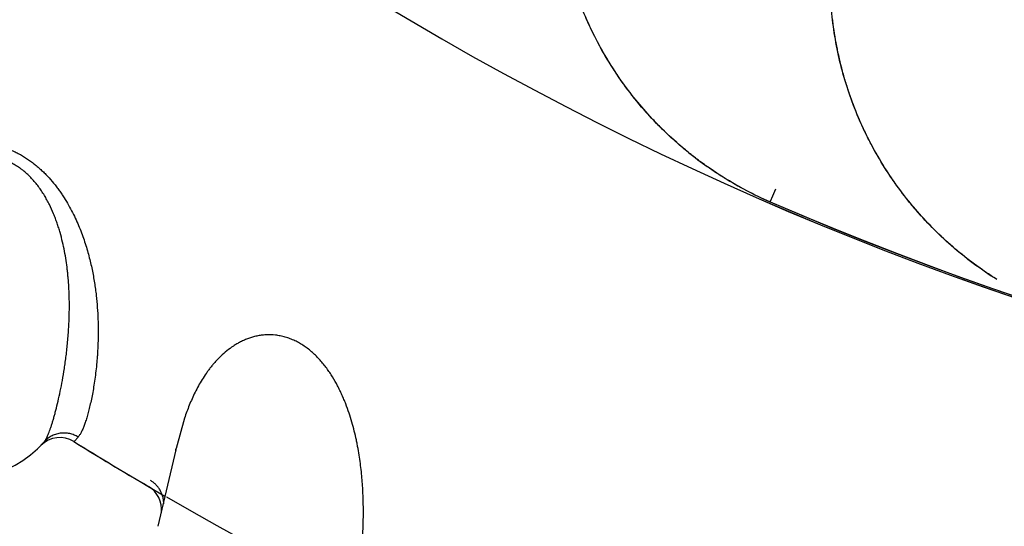
# Model space of a CAD drawing. Units: inches. Extents: x 0.4 to 16.6, y 0.6 to 10.4.
# Drawn here: x 4 to 4.1, y 8.2 to 8.3 of the extents above; entities that cross this region are included whole.
import ezdxf

# ---------------------------------------------------------------- set-up
doc = ezdxf.new("R2010")
doc.units = ezdxf.units.IN
doc.header["$LTSCALE"] = 0.935
doc.header["$MEASUREMENT"] = 0
doc.layers.get('0').update_dxf_attribs({"linetype": 'CONTINUOUS'})
doc.layers.add('AXIS', color=7, linetype='CONTINUOUS')

msp = doc.modelspace()

# ---------------------------------------------------------------- linework, layer by layer
at = {"color": 7, "linetype": 'CONTINUOUS'}
for p, q in [((4.0815174001, 8.2986917192), (4.0814115362, 8.2987575153)), ((4.0837029778, 8.2974020029), (4.0835883847, 8.2974653824)), ((4.0886864385, 8.2971148959), (4.0882595439, 8.2961313702)), ((4.0879135229, 8.2953376044), (4.0878077601, 8.2953838488)), ((4.0882501986, 8.2961098435), (4.0879212789, 8.2953522856)), ((4.0060300912, 8.2650897184), (4.004838859, 8.2608272287)), ((3.9911420484, 8.2624345245), (3.9906186717, 8.2618705945)), ((3.9859385541, 8.2612696435), (3.985887997, 8.2612186119)), ((3.9860092181, 8.2613432678), (3.9859385539, 8.2612696437)), ((3.9906186717, 8.2618705945), (3.9905452557, 8.2617970487)), ((4.0048393818, 8.2608289713), (4.0048189938, 8.2607408221)), ((4.0047957593, 8.2606410807), (4.0023147492, 8.2499548218)), ((4.0048198796, 8.2607406281), (4.0048385834, 8.2608260401))]:
    msp.add_line(p, q, dxfattribs=at)
for centre, radius, start, end in [((4.2680467945, 8.7118742181), 0.453989601, 231.2721974186, 310.208950688), ((4.1077366576, 8.3408839154), 0.0496961799, 214.4022412369, 214.5916589246), ((4.1075808722, 8.3408421314), 0.0495552059, 230.5552994915, 230.8106724666), ((4.1078345012, 8.341165644), 0.0499662132, 230.8196676227, 238.0744650816), ((4.1080100935, 8.341436218), 0.0502887162, 238.2097013175, 246.3138160254), ((4.1079497066, 8.3413653922), 0.0502064085, 241.1223454245, 246.4776245651), ((4.2680467948, 8.7118742179), 0.4538179694, 246.6138575577, 284.8934733436), ((4.2680467945, 8.7118742181), 0.4538248071, 246.6198568995, 284.8890148709), ((4.145914451, 8.3265482855), 0.0495959277, 219.8337903563, 220.0887063521), ((4.1459029714, 8.3265133017), 0.049562925, 236.1317419584, 236.3116255446), ((4.1459164737, 8.3265336354), 0.0495873334, 236.3116761212, 237.1453231747), ((3.9751313461, 8.271673011), 0.0149999999, 161.6303831763, 318.5773870598), ((3.9885771594, 8.2586050125), 0.0037499997, 58.3434882258, 134.7232109282), ((4.2680467948, 8.7118742179), 0.52875, 238.3434961054, 239.9513493355), ((4.0688634121, 8.2459843567), 0.0657225581, 167.0267919507, 167.2647760245), ((3.9990748663, 8.2522979441), 0.00375, 352.9379133226, 59.6612388877), ((4.2680467948, 8.7118742179), 0.52875, 239.9767060752, 239.9769385133), ((4.2680467948, 8.7118742179), 0.52875, 239.9769385133, 295.310608578)]:
    msp.add_arc(centre, radius, start, end, dxfattribs=at)
for points, knots in [([(4.0835883847, 8.2974653824), (4.0823730771, 8.2981396121), (4.0805907426, 8.2992270367), (4.0783128955, 8.300820091), (4.0766571039, 8.3020848543), (4.0750583302, 8.3034176161), (4.0730080032, 8.3052800215), (4.070599289, 8.3077630377), (4.068409138, 8.3104352142), (4.0667989097, 8.3126721916), (4.0652877673, 8.3149685346), (4.0635830128, 8.3179480032), (4.061841696, 8.321671509), (4.060414613, 8.3255149292), (4.0594939719, 8.3287985523), (4.0589231579, 8.3314580282), (4.0585787509, 8.3334648739), (4.058318739, 8.3354816153), (4.0581439927, 8.3375049418), (4.0580554601, 8.3395315251), (4.0580538606, 8.3415580109), (4.0581361213, 8.343581144), (4.058353617, 8.3462686187), (4.0588200728, 8.3496035924), (4.0593865754, 8.3522356859), (4.0597144617, 8.3535381885)], [0, 0, 0, 0, 0.063538089, 0.095307173, 0.1270526307, 0.1587627508, 0.1904347974, 0.2536534221, 0.3167180627, 0.3481952044, 0.3796291585, 0.4423610519, 0.5049347632, 0.5673459032, 0.6295871635, 0.6606498514, 0.6916697589, 0.722647843, 0.7535860113, 0.7844873997, 0.8153576072, 0.8462039907, 0.8770295754, 0.9385953529, 1, 1, 1, 1]), ([(4.1196318964, 8.2844758124), (4.1191014838, 8.284806365), (4.1180537215, 8.2854874019), (4.1165234526, 8.2865680035), (4.1150370706, 8.2877049836), (4.1131175214, 8.289292247), (4.1108362652, 8.291406963), (4.1087227519, 8.2936844124), (4.1071416389, 8.2955942226), (4.1056370068, 8.2975573481), (4.1038980882, 8.3001099533), (4.1023544426, 8.3027810183), (4.1012423365, 8.3049775359), (4.1002144792, 8.3072082538), (4.099087347, 8.3100604291), (4.0979943868, 8.3135669856), (4.0971686192, 8.3171370106), (4.0966172081, 8.3207517372), (4.0963471415, 8.3243916666), (4.0963433102, 8.3274298435), (4.0964651883, 8.329853215), (4.0966674665, 8.3322662947), (4.096907109, 8.3340668342), (4.0971036198, 8.3352597441)], [0, 0, 0, 0, 0.0318021419, 0.0635696304, 0.0953030022, 0.1270027802, 0.190288401, 0.2534287014, 0.2849460582, 0.3164248676, 0.3792622986, 0.4419570073, 0.4732552497, 0.5045161676, 0.5669127484, 0.6291548668, 0.6912445285, 0.7531931943, 0.8150322373, 0.8767969895, 0.9076532615, 0.9384808088, 1, 1, 1, 1]), ([(4.0667327671, 8.3128056096), (4.0660723765, 8.3137700047), (4.0648206613, 8.3157438125), (4.0631582902, 8.3188250571), (4.0617197977, 8.3220078409), (4.0609127385, 8.3241894593), (4.0605485723, 8.3252913749)], [0, 0, 0, 0, 0.2508858847, 0.5011908716, 0.7508961209, 1, 1, 1, 1]), ([(4.1004169056, 8.3068126806), (4.0999395942, 8.3079141519), (4.0992838793, 8.3095924101), (4.0985350327, 8.3118711568), (4.0978713949, 8.3141706106), (4.0971997755, 8.3170830523), (4.0968308515, 8.3194443828), (4.0966887597, 8.3206285337)], [0, 0, 0, 0, 0.2508293713, 0.3760410235, 0.5011091894, 0.750800039, 1, 1, 1, 1]), ([(4.0760968055, 8.3025737114), (4.075209702, 8.3033035466), (4.0739169743, 8.3044447617), (4.0722781564, 8.3060530674), (4.0706992598, 8.3077149689), (4.0688384531, 8.3098908396), (4.0674744664, 8.311729642), (4.0668258168, 8.3126702059)], [0, 0, 0, 0, 0.2506425847, 0.3758368593, 0.5009233185, 0.7507100865, 1, 1, 1, 1]), ([(4.1078294464, 8.2947789849), (4.1070739914, 8.2956846235), (4.1056289422, 8.2975483303), (4.1036691999, 8.3004874076), (4.1019273499, 8.3035508273), (4.1009149482, 8.3056681317), (4.1004477175, 8.3067417296)], [0, 0, 0, 0, 0.2509008075, 0.5012076696, 0.7509074697, 1, 1, 1, 1]), ([(3.9789982152, 8.3034138506), (3.9791999637, 8.3033775739), (3.9796051698, 8.3032942277), (3.9802121257, 8.3031366854), (3.980822629, 8.3029442843), (3.9814336731, 8.3027177385), (3.982039935, 8.302458312), (3.9826365433, 8.3021671556), (3.9832219916, 8.301845457), (3.9837959032, 8.3014937854), (3.9843560657, 8.3011141373), (3.9848990741, 8.3007106274), (3.9854216951, 8.3002863275), (3.9859231967, 8.2998433586), (3.9864043749, 8.2993834833), (3.9870149654, 8.2987551934), (3.9875857602, 8.2981030174), (3.9881164057, 8.2974328822), (3.9884911547, 8.2969279469), (3.9888471902, 8.2964173026), (3.9892963067, 8.2957335772), (3.9898144035, 8.2948731823), (3.9903736522, 8.2938337533), (3.9908712925, 8.2927995143), (3.9913156042, 8.2917728487), (3.9917119198, 8.2907534823), (3.992064121, 8.2897430745), (3.9923760923, 8.2887448423), (3.9926510425, 8.2877623339), (3.9928913048, 8.2867978439), (3.99309979, 8.2858520637), (3.9932802448, 8.2849247656), (3.9934352695, 8.2840153088), (3.993566514, 8.2831233009), (3.9937104756, 8.2819693994), (3.9938406896, 8.2805695002), (3.9939297608, 8.2789431917), (3.9939619124, 8.2773939189), (3.9939444029, 8.2759246785), (3.993894142, 8.2747510857), (3.9938363549, 8.273852024), (3.9937704538, 8.2730023401), (3.9936717509, 8.2719856559), (3.9935286424, 8.270820327), (3.9933670118, 8.2697259208), (3.9931915979, 8.2687016797), (3.993005508, 8.2677479903), (3.9928116738, 8.2668660975), (3.9926132037, 8.2660571166), (3.9924124006, 8.2653214649), (3.9922095491, 8.2646592159), (3.9920345074, 8.2641546802), (3.9918928797, 8.2637880152), (3.991789347, 8.2635390283), (3.9916851954, 8.2633083421), (3.9915801949, 8.263096152), (3.9914741089, 8.2629026568), (3.991366689, 8.2627280445), (3.9912576922, 8.2625725206), (3.9911808795, 8.2624781144), (3.9911420484, 8.2624345245)], [0, 0, 0, 0, 0.0128752937, 0.0259713754, 0.0393703263, 0.0530635919, 0.0668881973, 0.0807732638, 0.0947447876, 0.1088308727, 0.1230353269, 0.1372346691, 0.1513107744, 0.1653054871, 0.1792517568, 0.193107053, 0.2203257798, 0.2336395119, 0.2467910271, 0.2598152212, 0.2727347592, 0.298167688, 0.3228697484, 0.3468462319, 0.3702364442, 0.3931184802, 0.4155273059, 0.4374335704, 0.4587987641, 0.4796016196, 0.4998575251, 0.5196237715, 0.5389333405, 0.5578005069, 0.5762501809, 0.6119683947, 0.6460830842, 0.6785328188, 0.7092830601, 0.7383589968, 0.7523036378, 0.7658693116, 0.791887643, 0.8164553007, 0.8396074016, 0.8613677786, 0.881720137, 0.9006339592, 0.9180773232, 0.9340348306, 0.948525194, 0.9615740987, 0.967567759, 0.9732120495, 0.9785092647, 0.9834629927, 0.9880788225, 0.9923649884, 0.9963332393, 1, 1, 1, 1]), ([(3.9863790957, 8.2617488934), (3.9864239105, 8.2617996853), (3.986512889, 8.2619163949), (3.9866379552, 8.2621172645), (3.9867647821, 8.2623563154), (3.986893837, 8.2626332566), (3.9870255858, 8.2629478242), (3.9871605469, 8.2632996963), (3.9872987848, 8.263688786), (3.9874401136, 8.2641151268), (3.9875844322, 8.2645787421), (3.9877316104, 8.2650796612), (3.9878815305, 8.2656177974), (3.9880906249, 8.2664070843), (3.9883536346, 8.2674823517), (3.9886597654, 8.2688766671), (3.9889576615, 8.2704038675), (3.9891861941, 8.2717597539), (3.9893559724, 8.2729090349), (3.9894772597, 8.2738185732), (3.9895886265, 8.2747608268), (3.9897230928, 8.2760830285), (3.9898256633, 8.2774509558), (3.9898915327, 8.2788624157), (3.9899209853, 8.2799663986), (3.9899263413, 8.2810980008), (3.9899041901, 8.2822552722), (3.9898510387, 8.2834373237), (3.9897785578, 8.2844371541), (3.989701991, 8.2852491131), (3.989611054, 8.2860792713), (3.9894692426, 8.2871337202), (3.9892495807, 8.2884149137), (3.9889742067, 8.2897141601), (3.9886927691, 8.2908010115), (3.9884321003, 8.2916720323), (3.9882168808, 8.2923284592), (3.9879809252, 8.292985405), (3.9876334294, 8.293866847), (3.9872384398, 8.2947398374), (3.9867923926, 8.2955957012), (3.9864290153, 8.2962288047), (3.9860350919, 8.296848754), (3.9856079188, 8.2974538896), (3.9851468155, 8.2980404048), (3.9846524961, 8.2986019227), (3.9841247477, 8.2991320899), (3.9836564728, 8.299543134), (3.9832655759, 8.2998514507), (3.9828672948, 8.3001430104), (3.9823550249, 8.3004754871), (3.9818217089, 8.3007643364), (3.9813858107, 8.3009666191), (3.9810550636, 8.3011036054), (3.9807211739, 8.3012259165), (3.980277562, 8.3013678727), (3.9795078026, 8.3015614522), (3.978617258, 8.3016673656), (3.9777433642, 8.3016672297), (3.9771110611, 8.3016182382), (3.9764975716, 8.3015241127), (3.9759020276, 8.3013893263), (3.9753241848, 8.3012184397), (3.9747653794, 8.301015189), (3.9742272061, 8.3007832128), (3.9735418098, 8.3004415233), (3.9727339219, 8.2999569407), (3.9719818577, 8.2994085926), (3.9714179349, 8.2989435652), (3.9710161093, 8.2985856879), (3.9706316098, 8.2982175157), (3.9702632366, 8.2978399613), (3.9699098153, 8.2974539348), (3.9694582555, 8.296930849), (3.9689258264, 8.2962595501), (3.9683336246, 8.2954291745), (3.9677861379, 8.2945816555), (3.9672803523, 8.2937227105), (3.966663642, 8.2925802162), (3.9662473416, 8.2917081123), (3.9659882818, 8.2911251282)], [0, 0, 0, 0, 0.003230423, 0.0069805378, 0.0112750465, 0.0161280463, 0.021547269, 0.0275365938, 0.0340991327, 0.0412380877, 0.0489559997, 0.0572549103, 0.0661364623, 0.0755969407, 0.0961945991, 0.1189233351, 0.1436714874, 0.1703942429, 0.1844908125, 0.1990755242, 0.2141537281, 0.2297388937, 0.2624561516, 0.2795576228, 0.2971231918, 0.3151212312, 0.3335211263, 0.3523193141, 0.3715452589, 0.3813225052, 0.3912132051, 0.4113720955, 0.4320525482, 0.4531921474, 0.4746937676, 0.4855732633, 0.4965484598, 0.5076353504, 0.5188581763, 0.5417294357, 0.5532879733, 0.5648766759, 0.5765318519, 0.5883052, 0.6001877613, 0.6120959465, 0.6239627491, 0.6358397256, 0.6417860249, 0.6477017011, 0.6593753921, 0.6708809556, 0.67659318, 0.6822876691, 0.6879489448, 0.6935467562, 0.7044946825, 0.7257628949, 0.7360886159, 0.7461424683, 0.7559768546, 0.7656635199, 0.7752408409, 0.7846958027, 0.7940050423, 0.8031744375, 0.8212042451, 0.8388567696, 0.8475097261, 0.8560563197, 0.8645126923, 0.8728928041, 0.8812084799, 0.8894692305, 0.905845236, 0.9220493742, 0.9380918763, 0.9539493078, 0.9695752632, 1, 1, 1, 1]), ([(4.1182822871, 8.2853601568), (4.1173183697, 8.2860071077), (4.1154369198, 8.2873682683), (4.1127677445, 8.2896005939), (4.1102655593, 8.2920095053), (4.1087146932, 8.2937265374), (4.1079711684, 8.294609855)], [0, 0, 0, 0, 0.2506540419, 0.5009085644, 0.7507076583, 1, 1, 1, 1]), ([(4.0290402201, 8.2377166939), (4.0290801656, 8.237771398), (4.029158015, 8.2378958076), (4.0292640462, 8.2381073438), (4.0293683135, 8.238357061), (4.0294713089, 8.2386447128), (4.0295735209, 8.2389700791), (4.0296754953, 8.2393328871), (4.0297773042, 8.2397330564), (4.0298787595, 8.2401706032), (4.0299797584, 8.2406455412), (4.0300801684, 8.241157888), (4.0301798804, 8.2417075462), (4.0303153803, 8.2425127381), (4.030478223, 8.2436076612), (4.0306546141, 8.2450242478), (4.0308105645, 8.2465723959), (4.0309132269, 8.2479435689), (4.0309764165, 8.2491036026), (4.0310134054, 8.2500204463), (4.0310375025, 8.2509689523), (4.0310496018, 8.252297919), (4.031025729, 8.2536694787), (4.0309613009, 8.2550810052), (4.0308889342, 8.2561830074), (4.030790029, 8.2573102918), (4.030661369, 8.2584606023), (4.030499558, 8.259632732), (4.0303352853, 8.2606216349), (4.03018425, 8.2614230888), (4.0300172293, 8.2622413406), (4.0297788899, 8.2632782433), (4.0294421442, 8.2645337554), (4.02904826, 8.2658021117), (4.0286679031, 8.2668584175), (4.028328108, 8.2677017233), (4.0280533363, 8.2683355341), (4.0277578687, 8.2689679515), (4.0273306556, 8.2698136359), (4.0268569294, 8.27064653), (4.0263339404, 8.2714576672), (4.0259137895, 8.2720546064), (4.025464434, 8.2726356333), (4.0249833349, 8.2731988467), (4.024470165, 8.2737403932), (4.0239262225, 8.274253989), (4.0233518814, 8.2747332886), (4.0228477337, 8.2750994498), (4.0224300979, 8.2753704476), (4.022006653, 8.2756240795), (4.0214659351, 8.2759079547), (4.0209082791, 8.2761464495), (4.0204556007, 8.2763077192), (4.020113641, 8.2764136561), (4.0197699039, 8.2765046904), (4.0193151016, 8.2766051793), (4.0185307835, 8.2767270296), (4.0176342689, 8.2767504596), (4.0167641033, 8.2766698246), (4.0161390015, 8.2765627963), (4.0155367908, 8.2764125591), (4.0149561949, 8.2762234869), (4.01439655, 8.2760000986), (4.0138588429, 8.2757462374), (4.0133443261, 8.2754656734), (4.0126933189, 8.275062301), (4.0119335037, 8.2745053595), (4.0112351488, 8.273890066), (4.0107164599, 8.2733750698), (4.0103493087, 8.2729816997), (4.0100003581, 8.2725796746), (4.0096683296, 8.2721697924), (4.0093519697, 8.2717528516), (4.0089505141, 8.2711903941), (4.0084821858, 8.2704729042), (4.0079689926, 8.2695915079), (4.0075019036, 8.2686971602), (4.0070773908, 8.2677952764), (4.0065685441, 8.266600831), (4.0062343477, 8.2656940873), (4.0060300912, 8.2650897184)], [0, 0, 0, 0, 0.0032304219, 0.0069805362, 0.0112750446, 0.0161280444, 0.0215472672, 0.0275365919, 0.0340991305, 0.041238085, 0.0489559966, 0.057254907, 0.0661364591, 0.0755969379, 0.0961945974, 0.1189233337, 0.1436714846, 0.1703942378, 0.1844908065, 0.1990755175, 0.2141537212, 0.2297388871, 0.2624561474, 0.2795576198, 0.2971231895, 0.315121229, 0.3335211235, 0.3523193111, 0.3715452579, 0.3813225044, 0.3912132032, 0.4113720903, 0.4320525427, 0.4531921476, 0.4746937697, 0.485573264, 0.4965484589, 0.5076353487, 0.5188581744, 0.5417294341, 0.5532879726, 0.5648766764, 0.5765318518, 0.5883051956, 0.6001877507, 0.6120959349, 0.6239627461, 0.6358397257, 0.6417860214, 0.6477016938, 0.6593753819, 0.6708809471, 0.6765931735, 0.6822876654, 0.6879489441, 0.6935467575, 0.7044946821, 0.7257628923, 0.7360886144, 0.7461424652, 0.7559768486, 0.7656635129, 0.7752408363, 0.7846958016, 0.7940050437, 0.8031744395, 0.821204243, 0.8388567619, 0.847509718, 0.8560563125, 0.8645126867, 0.8728928006, 0.8812084783, 0.8894692304, 0.9058452376, 0.9220493761, 0.938091877, 0.9539493069, 0.9695752614, 1, 1, 1, 1]), ([(3.9911420485, 8.2624345246), (3.9909661901, 8.2625435533), (3.9905873555, 8.2627368494), (3.9900752414, 8.262898419), (3.9896415054, 8.2629736264), (3.9891927621, 8.2630111556), (3.9886251932, 8.2629833082), (3.988073171, 8.2628501021), (3.9876545614, 8.2626876611), (3.9872620519, 8.2624936012), (3.9868201028, 8.262194784), (3.9865149221, 8.2619028356), (3.9863790958, 8.2617488934)], [0, 0, 0, 0, 0.1188022278, 0.2429578734, 0.3067153892, 0.3712391144, 0.5012381997, 0.6310395914, 0.6953287991, 0.7587742547, 0.8821260793, 1, 1, 1, 1]), ([(4.0031178438, 8.2531007626), (4.0031190152, 8.2532658378), (4.0031037852, 8.2535150786), (4.0030508922, 8.2538438262), (4.0029943292, 8.254089675), (4.0029210374, 8.2543318469), (4.0028308487, 8.2545685365), (4.0027247073, 8.2547982462), (4.0026038453, 8.2550196838), (4.0024694043, 8.2552315204), (4.0023225666, 8.2554324518), (4.0021643693, 8.2556211702), (4.0019416907, 8.2558534463), (4.0016435455, 8.2561102745), (4.0013838324, 8.2562837083), (4.0012516468, 8.2563606334)], [0, 0, 0, 0, 0.1259061147, 0.189709158, 0.2538407692, 0.3181570156, 0.3825368503, 0.4468666617, 0.5110089118, 0.5748059524, 0.6380881907, 0.7006835435, 0.7624784264, 0.8833529157, 1, 1, 1, 1])]:
    msp.add_open_spline(points, degree=3, knots=knots, dxfattribs=at)
for points in [[(4.0966762501, 8.3207337208), (4.0966739998, 8.3207529093), (4.0966717495, 8.3207720978), (4.0966694992, 8.3207912863)], [(4.0966791233, 8.3207093934), (4.0966781656, 8.3207175025), (4.0966772079, 8.3207256117), (4.0966762501, 8.3207337208)], [(4.0966887597, 8.3206285337), (4.0966855475, 8.3206554869), (4.0966823354, 8.3206824401), (4.0966791233, 8.3207093934)], [(4.1004477175, 8.3067417296), (4.1004374469, 8.3067653799), (4.1004271762, 8.3067890303), (4.1004169056, 8.3068126806)], [(4.087955586, 8.295311963), (4.0879410469, 8.2953182824), (4.0879265079, 8.2953246018), (4.0879119688, 8.2953309212)], [(4.0879212789, 8.2953522856), (4.0879190806, 8.2953472232), (4.0879168823, 8.2953421607), (4.087914684, 8.2953370983)], [(4.0882595439, 8.2961313702), (4.0882564288, 8.2961241946), (4.0882533137, 8.2961170191), (4.0882501986, 8.2961098435)]]:
    msp.add_open_spline(points, degree=3, dxfattribs=at)
at = {"layer": 'AXIS', "color": 7, "linetype": 'CONTINUOUS'}
for radius, start, end in [(0.453989601, 231.2726201, 310.2089073834), (0.52875, 238.3435071755, 239.6612616637), (0.52875, 239.976806173, 295.3105796827)]:
    msp.add_arc((4.2680467948, 8.7118742179), radius, start, end, dxfattribs=at)

doc.saveas('drawing.dxf')
